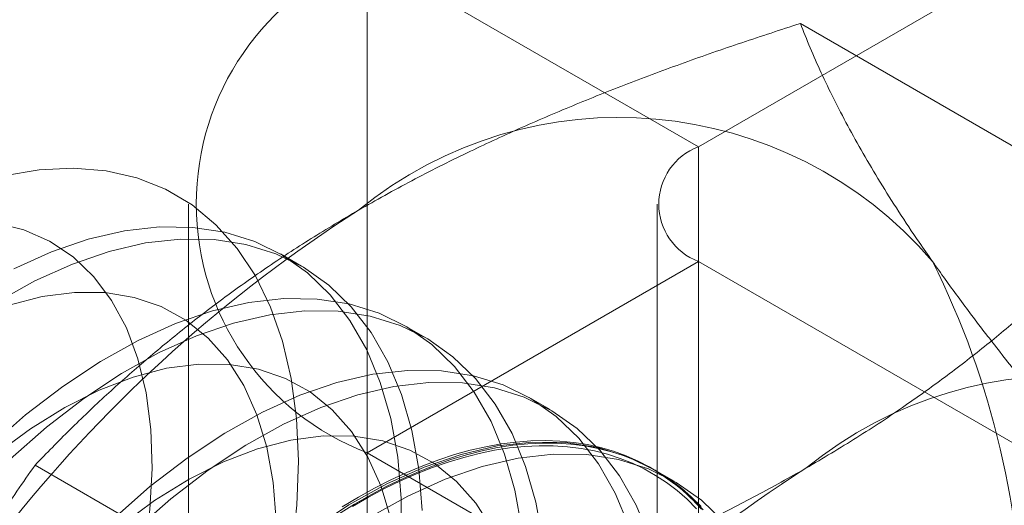
# Model space of a CAD drawing. Units: millimetres. Extents: x 63 to 2239, y 73 to 2327.
# Drawn here: x 1961 to 1966, y 1014 to 1017 of the extents above; entities that cross this region are included whole.
import ezdxf

# ---------------------------------------------------------------- set-up
doc = ezdxf.new("R2010")
doc.units = ezdxf.units.MM
doc.header["$LTSCALE"] = 2

msp = doc.modelspace()

# ---------------------------------------------------------------- linework, layer by layer
at = {"color": 7, "linetype": 'Continuous', "lineweight": 18}
for p, q in [((1964.23, 1015.986), (1970.8061, 1019.7823)), ((1964.23, 1015.986), (1962.8158, 1016.8024)), ((1962.8158, 1016.8024), (1962.8158, 971.0761)), ((1966.0689, 1015.7019), (1964.665, 1016.5124)), ((1964.23, 970.2597), (1964.23, 1015.986)), ((1962.0543, 1015.7411), (1962.0543, 970.0148)), ((1964.0543, 1015.7411), (1964.0543, 970.0148)), ((1962.5361, 1015.4764), (1962.4465, 1015.5282)), ((1964.23, 1015.4961), (1962.8158, 1014.6797)), ((1971.339, 1011.3922), (1964.23, 1015.4961)), ((1964.23, 969.7699), (1964.23, 1015.4961)), ((1963.0665, 1015.1703), (1962.9768, 1015.222)), ((1963.5968, 1014.8641), (1963.5071, 1014.9159)), ((1962.8158, 1014.6797), (1962.8158, 968.9535)), ((1962.8158, 1014.6797), (1969.9248, 1010.5758)), ((1962.8029, 1013.8165), (1961.399, 1014.627)), ((1964.1271, 1014.558), (1964.0375, 1014.6097))]:
    msp.add_line(p, q, dxfattribs=at)
at = {"color": 7, "linetype": 'Continuous', "lineweight": 18, "flags": 128}
for points in [[(1961.2645, 1015.8612), (1961.4161, 1015.8875), (1961.5623, 1015.8949), (1961.7019, 1015.8835), (1961.8336, 1015.8532), (1961.9564, 1015.8045), (1962.0692, 1015.7376), (1962.1712, 1015.6531), (1962.2615, 1015.5517), (1962.3393, 1015.4343), (1962.404, 1015.3019), (1962.4551, 1015.1554), (1962.4921, 1014.9963), (1962.5147, 1014.8257), (1962.5228, 1014.645), (1962.5163, 1014.4559), (1962.4952, 1014.2597)], [(1961.3197, 1012.9601), (1961.4327, 1013.1343), (1961.5355, 1013.3153), (1961.6272, 1013.5012), (1961.7067, 1013.6901), (1961.7733, 1013.8801), (1961.8263, 1014.0693), (1961.8652, 1014.2557), (1961.8894, 1014.4373), (1961.8989, 1014.6124), (1961.8934, 1014.7791), (1961.8731, 1014.9358), (1961.8381, 1015.0807), (1961.7889, 1015.2124), (1961.7259, 1015.3297), (1961.6497, 1015.4312), (1961.5612, 1015.5159), (1961.4612, 1015.5829), (1961.3509, 1015.6317), (1961.2312, 1015.6616)], [(1962.9629, 1014.2996), (1962.9621, 1014.485), (1962.9467, 1014.661), (1962.9168, 1014.8264), (1962.8726, 1014.9796), (1962.8146, 1015.1194), (1962.7431, 1015.2446), (1962.6589, 1015.3543), (1962.5625, 1015.4474), (1962.4548, 1015.5233), (1962.3366, 1015.5813), (1962.2091, 1015.6209), (1962.0731, 1015.6418), (1961.9299, 1015.6438), (1961.7806, 1015.6269), (1961.6264, 1015.5913), (1961.4687, 1015.5372), (1961.3088, 1015.4651)], [(1963.0518, 1014.4332), (1963.0364, 1014.6093), (1963.0065, 1014.7746), (1962.9623, 1014.9278), (1962.9043, 1015.0676), (1962.8328, 1015.1928), (1962.7485, 1015.3025), (1962.6522, 1015.3957), (1962.5445, 1015.4716), (1962.4263, 1015.5295), (1962.2987, 1015.5691), (1962.1628, 1015.59), (1962.0195, 1015.5921), (1961.8702, 1015.5752), (1961.7161, 1015.5395), (1961.5584, 1015.4854), (1961.3984, 1015.4133), (1961.2375, 1015.3238)], [(1962.4283, 1014.3908), (1962.4154, 1014.5527), (1962.3878, 1014.7036), (1962.3456, 1014.8421), (1962.2894, 1014.9668), (1962.2197, 1015.0763), (1962.1373, 1015.1695), (1962.0429, 1015.2455), (1961.9376, 1015.3035), (1961.8225, 1015.3429), (1961.6986, 1015.3632), (1961.5673, 1015.3644), (1961.43, 1015.3463), (1961.288, 1015.3092)], [(1963.477, 1014.3549), (1963.4471, 1014.5202), (1963.403, 1014.6734), (1963.3449, 1014.8132), (1963.2735, 1014.9385), (1963.1892, 1015.0481), (1963.0928, 1015.1413), (1962.9851, 1015.2172), (1962.867, 1015.2752), (1962.7394, 1015.3148), (1962.6034, 1015.3357), (1962.4602, 1015.3377), (1962.3109, 1015.3208), (1962.1568, 1015.2851), (1961.999, 1015.231), (1961.8391, 1015.1589), (1961.6782, 1015.0694), (1961.5177, 1014.9632), (1961.3589, 1014.8411), (1961.2032, 1014.7043)], [(1963.5667, 1014.3031), (1963.5368, 1014.4684), (1963.4926, 1014.6216), (1963.4346, 1014.7614), (1963.3631, 1014.8867), (1963.2789, 1014.9964), (1963.1825, 1015.0895), (1963.0748, 1015.1654), (1962.9567, 1015.2234), (1962.8291, 1015.263), (1962.6931, 1015.2839), (1962.5499, 1015.2859), (1962.4006, 1015.269), (1962.2464, 1015.2334), (1962.0887, 1015.1793), (1961.9288, 1015.1071), (1961.7679, 1015.0176), (1961.6074, 1014.9114), (1961.4486, 1014.7894), (1961.2929, 1014.6526)], [(1962.9181, 1014.3975), (1962.8759, 1014.536), (1962.8197, 1014.6606), (1962.7501, 1014.7701), (1962.6676, 1014.8634), (1962.5733, 1014.9394), (1962.468, 1014.9973), (1962.3528, 1015.0367), (1962.2289, 1015.0571), (1962.0977, 1015.0582), (1961.9603, 1015.0401), (1961.8184, 1015.003), (1961.6732, 1014.9472), (1961.5263, 1014.8733), (1961.3792, 1014.7821), (1961.2334, 1014.6745)], [(1963.9333, 1014.3673), (1963.8752, 1014.5071), (1963.8038, 1014.6323), (1963.7195, 1014.742), (1963.6231, 1014.8351), (1963.5154, 1014.911), (1963.3973, 1014.969), (1963.2697, 1015.0086), (1963.1338, 1015.0295), (1962.9905, 1015.0315), (1962.8412, 1015.0146), (1962.6871, 1014.979), (1962.5294, 1014.9249), (1962.3694, 1014.8528), (1962.2085, 1014.7632), (1962.048, 1014.657), (1961.8893, 1014.535), (1961.7336, 1014.3982)], [(1964.023, 1014.3155), (1963.9649, 1014.4553), (1963.8935, 1014.5805), (1963.8092, 1014.6902), (1963.7128, 1014.7834), (1963.6051, 1014.8592), (1963.487, 1014.9172), (1963.3594, 1014.9568), (1963.2234, 1014.9777), (1963.0802, 1014.9798), (1962.9309, 1014.9629), (1962.7768, 1014.9272), (1962.619, 1014.8731), (1962.4591, 1014.801), (1962.2982, 1014.7115), (1962.1377, 1014.6052), (1961.9789, 1014.4832), (1961.8232, 1014.3464)], [(1963.3501, 1014.3545), (1963.2804, 1014.464), (1963.1979, 1014.5572), (1963.1036, 1014.6332), (1962.9983, 1014.6912), (1962.8831, 1014.7306), (1962.7593, 1014.7509), (1962.628, 1014.7521), (1962.4907, 1014.734), (1962.3487, 1014.6969), (1962.2035, 1014.6411), (1962.0566, 1014.5672), (1961.9095, 1014.4759), (1961.7637, 1014.3683)], [(1964.2499, 1014.4358), (1964.1535, 1014.529), (1964.0458, 1014.6049), (1963.9276, 1014.6628), (1963.8001, 1014.7025), (1963.6641, 1014.7234), (1963.5209, 1014.7254), (1963.3716, 1014.7085), (1963.2174, 1014.6728), (1963.0597, 1014.6187), (1962.8997, 1014.5466), (1962.7389, 1014.4571), (1962.5784, 1014.3508)], [(1964.2415, 1014.4499), (1964.2007, 1014.4905), (1964.1576, 1014.5279), (1964.1126, 1014.5622), (1964.0655, 1014.5932), (1964.0165, 1014.621), (1963.9656, 1014.6454), (1963.9129, 1014.6665), (1963.8586, 1014.6842), (1963.8026, 1014.6984), (1963.7451, 1014.7093), (1963.6862, 1014.7166), (1963.6259, 1014.7205), (1963.5643, 1014.7209), (1963.5016, 1014.7179), (1963.4378, 1014.7114), (1963.373, 1014.7014), (1963.3074, 1014.688), (1963.241, 1014.6711), (1963.1739, 1014.6508), (1963.1062, 1014.6272), (1963.038, 1014.6003), (1962.9695, 1014.57), (1962.9007, 1014.5365), (1962.8318, 1014.4998), (1962.7628, 1014.46), (1962.6939, 1014.4171)], [(1962.7794, 1014.4907), (1962.8483, 1014.5289), (1962.9172, 1014.564), (1962.9859, 1014.5959), (1963.0542, 1014.6245), (1963.1221, 1014.6498), (1963.1895, 1014.6718), (1963.2563, 1014.6903), (1963.3223, 1014.7055), (1963.3876, 1014.7172), (1963.4519, 1014.7254), (1963.5151, 1014.7302), (1963.5773, 1014.7315), (1963.6382, 1014.7294), (1963.6979, 1014.7237), (1963.7561, 1014.7147), (1963.8128, 1014.7021), (1963.868, 1014.6861), (1963.9215, 1014.6668), (1963.9733, 1014.644), (1964.0232, 1014.6179), (1964.0713, 1014.5885), (1964.1174, 1014.5558), (1964.1615, 1014.52), (1964.2034, 1014.4809), (1964.2432, 1014.4388)], [(1962.7541, 1014.4505), (1962.8226, 1014.4901), (1962.891, 1014.5265), (1962.9593, 1014.5597), (1963.0273, 1014.5898), (1963.095, 1014.6165), (1963.1621, 1014.64), (1963.2288, 1014.6601), (1963.2947, 1014.6768), (1963.3599, 1014.6902), (1963.4242, 1014.7001), (1963.4875, 1014.7065), (1963.5498, 1014.7096), (1963.6109, 1014.7092), (1963.6707, 1014.7053), (1963.7293, 1014.698), (1963.7863, 1014.6872), (1963.8419, 1014.6731), (1963.8959, 1014.6555), (1963.9481, 1014.6346), (1963.9986, 1014.6103), (1964.0473, 1014.5828), (1964.094, 1014.552), (1964.1388, 1014.518), (1964.1815, 1014.4808), (1964.2221, 1014.4405)], [(1964.3395, 1014.384), (1964.2431, 1014.4772), (1964.1354, 1014.5531), (1964.0173, 1014.6111), (1963.8897, 1014.6507), (1963.7538, 1014.6716), (1963.6105, 1014.6736), (1963.4612, 1014.6567), (1963.3071, 1014.6211), (1963.1494, 1014.567), (1962.9894, 1014.4948), (1962.8285, 1014.4053)], [(1962.7104, 1014.4493), (1962.7794, 1014.4907)]]:
    msp.add_lwpolyline(points, dxfattribs=at)
at = {"color": 7, "linetype": 'Continuous', "lineweight": 18}
for centre, radius, start, end in [((1963.2242, 1015.7411), 1.1372, 111.0452, 248.9548), ((1963.8918, 1014.3501), 1.7612, 40.6092, 129.1717), ((1964.323, 1015.7411), 0.262, 110.7834, 249.2166), ((1966.0862, 1010.5492), 6.134, 122.62208, 159.78878), ((1961.9625, 1013.8634), 3.6519, 333.4364, 26.5636), ((1965.801, 1013.248), 1.7612, 40.6092, 129.1717), ((1967.9954, 1009.447), 6.134, 122.62208, 159.78878)]:
    msp.add_arc(centre, radius, start, end, dxfattribs=at)
for points, knots in [([(1962.7794, 1015.7155), (1962.8544, 1015.7577), (1963.0047, 1015.8422), (1963.2348, 1015.9576), (1963.4645, 1016.0641), (1963.6929, 1016.1621), (1963.9277, 1016.2558), (1964.1686, 1016.3453), (1964.4144, 1016.4312), (1964.5815, 1016.4853), (1964.665, 1016.5124)], [0, 0, 0, 0, 0.134059, 0.268388, 0.389704, 0.511066, 0.632394, 0.754915, 0.877467, 1, 1, 1, 1]), ([(1965.2288, 1015.4965), (1965.2098, 1015.5238), (1965.1594, 1015.5961), (1965.0841, 1015.7096), (1965.0043, 1015.8361), (1964.9319, 1015.9582), (1964.8661, 1016.0766), (1964.8067, 1016.1911), (1964.7536, 1016.3021), (1964.7059, 1016.4094), (1964.6786, 1016.4781), (1964.665, 1016.5124)], [0, 0, 0, 0, 0.070004, 0.184894, 0.299785, 0.415301, 0.530821, 0.647921, 0.765024, 0.882511, 1, 1, 1, 1]), ([(1961.399, 1014.627), (1961.4482, 1014.6775), (1961.5466, 1014.7787), (1961.701, 1014.9253), (1961.8603, 1015.0672), (1962.0253, 1015.2039), (1962.1991, 1015.3377), (1962.3827, 1015.468), (1962.5754, 1015.5948), (1962.7114, 1015.6753), (1962.7794, 1015.7155)], [0, 0, 0, 0, 0.128537, 0.257172, 0.380213, 0.503284, 0.626313, 0.750861, 0.875459, 1, 1, 1, 1]), ([(1964.6885, 1014.6133), (1964.7617, 1014.6567), (1964.9081, 1014.7434), (1965.1079, 1014.8763), (1965.2925, 1015.0089), (1965.4622, 1015.1407), (1965.6245, 1015.2763), (1965.7795, 1015.4153), (1965.9283, 1015.5572), (1966.0221, 1015.6537), (1966.0689, 1015.7019)], [0, 0, 0, 0, 0.134059, 0.268388, 0.389704, 0.511066, 0.632394, 0.754915, 0.877467, 1, 1, 1, 1]), ([(1966.298, 1014.1889), (1966.2466, 1014.2464), (1966.1438, 1014.3613), (1965.9952, 1014.5314), (1965.8515, 1014.6993), (1965.7129, 1014.8652), (1965.5805, 1015.0285), (1965.4548, 1015.189), (1965.3364, 1015.3457), (1965.2647, 1015.4462), (1965.2288, 1015.4965)], [0, 0, 0, 0, 0.123627, 0.247252, 0.371298, 0.49534, 0.621101, 0.746858, 0.87343, 1, 1, 1, 1]), ([(1961.399, 1014.627), (1961.3476, 1014.5529), (1961.2448, 1014.4047), (1961.0963, 1014.1761), (1960.9525, 1013.9423), (1960.8139, 1013.7016), (1960.6815, 1013.454), (1960.5558, 1013.1987), (1960.4374, 1012.9373), (1960.3657, 1012.758), (1960.3299, 1012.6684)], [0, 0, 0, 0, 0.123627, 0.247252, 0.371298, 0.49534, 0.621101, 0.746858, 0.87343, 1, 1, 1, 1]), ([(1962.8029, 1013.8165), (1962.8905, 1013.8449), (1963.0658, 1013.9017), (1963.3197, 1013.9908), (1963.5655, 1014.0828), (1963.8023, 1014.178), (1964.0341, 1014.2784), (1964.2598, 1014.3844), (1964.4795, 1014.4956), (1964.6189, 1014.5741), (1964.6885, 1014.6133)], [0, 0, 0, 0, 0.128537, 0.257172, 0.380213, 0.503284, 0.626313, 0.750861, 0.875459, 1, 1, 1, 1])]:
    msp.add_open_spline(points, degree=3, knots=knots, dxfattribs=at)

doc.saveas('drawing.dxf')
